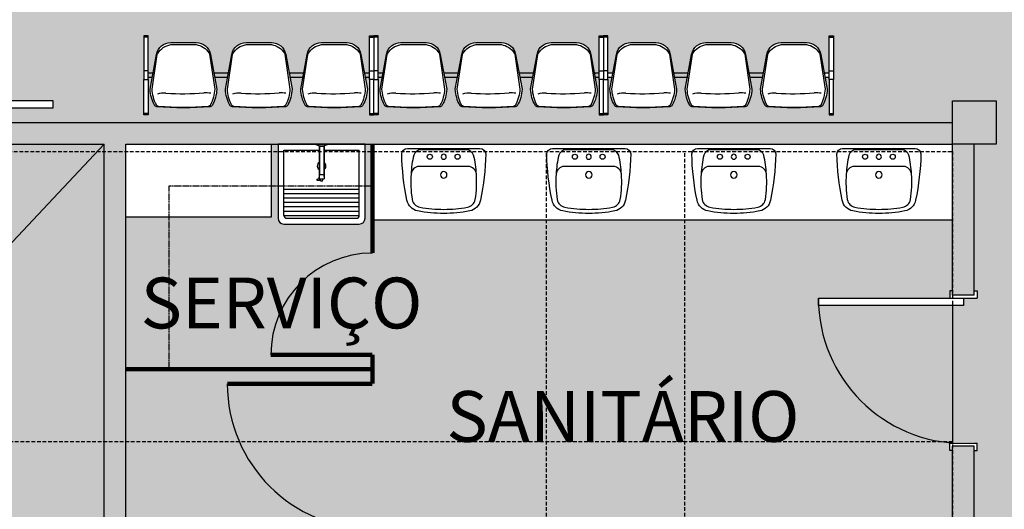
# Model space of a CAD drawing. Units: centimetres. Extents: x -44599 to 75143, y -246 to 117266.
# Drawn here: x 5246 to 5924, y 11378 to 11715 of the extents above; entities that cross this region are included whole.
import ezdxf

# ---------------------------------------------------------------- set-up
doc = ezdxf.new("R2010")
doc.units = ezdxf.units.CM
doc.header["$LTSCALE"] = 0.2
doc.linetypes.add('DASHED', pattern=[19.049999999999997, 12.7, -6.35])
doc.linetypes.add('HIDDEN2', pattern=[4.762499999999999, 3.175, -1.5875])
for name, color, linetype in [('01', 1, 'Continuous'), ('02', 1, 'Continuous'), ('04', 2, 'Continuous'), ('05', 3, 'Continuous'), ('Block1', 1, 'Continuous'), ('Block2', 2, 'Continuous'), ('cinza', 8, 'Continuous'), ('hatch', 251, 'Continuous'), ('projeção 0.5', 6, 'DASHED'), ('texto', 238, 'Continuous')]:
    doc.layers.add(name, color=color, linetype=linetype)
doc.styles.add('RomanS', font='romans.shx', dxfattribs={"width": 0.75})

# ---------------------------------------------------------------- blocks, each defined once
blk = doc.blocks.new('Lavatorio019c')
for points in [[(0.0234031367872376, -47.64990219350148, -0.05110951397844725), (-17.9824175791, -45.95649757562205, -0.3022423909993189), (-25.30000000000291, -38.59999999999854, -0.04671026137976596), (-28.94999999999709, -6.618491965055, -0.4087605710717315), (-25, -3), (0, -3), (25, -3, -0.4087605710717315), (28.94999999999709, -6.618491965055, -0.04671026137976596), (25.30000000000291, -38.59999999999854, -0.3022423909993189), (17.9824175791, -45.95649757562205, -0.05110951397844725), (-0.0234031367872376, -47.64990219350148)], [(22.5, -20.59999999999854, 0.04940422202696838), (20.65000000000146, -7.599999999998545, 0.3214649727274719), (15.75, -3.80000000000291), (0, -3.80000000000291), (-15.75, -3.80000000000291, 0.3214649727274718), (-20.65000000000146, -7.599999999998545, 0.04940422202696838), (-22.5, -20.59999999999854)]]:
    blk.add_lwpolyline(points, format="xyb")
for points in [[(0, -10.34999999999854, 0.9999999999999994), (0, -6.849999999998545, 0.9999999999999999)], [(16.44999999999709, -43.40000000000146, 0.3082304183585151), (21.75, -38.15000000000146, 0.05925362280542788), (22.5, -20.59999999999854, 0.3594453146269697), (17, -15.25), (0, -15.25), (-17, -15.25, 0.3594453146269697), (-22.5, -20.59999999999854, 0.05925362280542788), (-21.75, -38.15000000000146, 0.3082304183585153), (-16.44999999999709, -43.40000000000146, 0.04817573178446043), (0, -44.84999999999854, 0.04817573178446043)], [(0, -23.34999999999854, 0.9999999999999994), (0, -18.84999999999854, 0.9999999999999999)]]:
    blk.add_lwpolyline(points, format="xyb", close=True)
for centre in [(-9.55000000000291, -8.599999999998545), (9.55000000000291, -8.599999999998545)]:
    blk.add_circle(centre, 1.75)
blk = doc.blocks.new('Cadeira3Lugares006')
at = {"layer": 'Block1'}
for p, q in [((-76.24999999999994, -21), (-73.18698859391264, -21)), ((-76.24999999999994, -24), (-72.79582627437406, -24)), ((-31.00417372562555, -24), (-20.8958262743742, -24)), ((-30.61301140608697, -21), (-21.28698859391255, -21)), ((-24.35000000000008, -21), (-21.28698859391255, -21)), ((-24.35000000000008, -24), (-20.8958262743742, -24)), ((20.89582627437431, -24), (31.00417372562589, -24)), ((21.28698859391289, -21), (30.61301140608754, -21)), ((72.7958262743744, -24), (76.25000000000006, -24)), ((73.18698859391299, -21), (76.25000000000006, -21))]:
    blk.add_line(p, q, dxfattribs=at)
for points in [[(-30.24750618386923, -12.90187015354672), (-33.85702766633511, -36.78457571365129, -0.1008464868265914), (-34.13647522112223, -37.53274031766773, -0.2109812463354082), (-43.15639781156818, -43.65677191126656), (-60.64360218843166, -43.65677191126633, -0.2010370911400665), (-69.58665097844113, -37.82625188413226, -0.1118401714871651), (-69.9090838480351, -37.00350853209625), (-73.41826117660611, -12.9018701535515, -0.10617948577446), (-70.47144575104102, -2.092285151210945, -0.2555475186714966), (-68.8797116720454, -1.020295186900739, -0.04096709901911314), (-34.7775122513878, -1.033576507699763, -0.2554719040727557), (-33.18698542386682, -2.106466157124942, -0.1060281781141205)], [(21.65249381613063, -12.90187015354672), (18.04297233366475, -36.78457571365129, -0.1008464868265914), (17.76352477887764, -37.53274031766773, -0.2109812463354082), (8.74360218843168, -43.65677191126656), (-8.743602188431566, -43.65677191126633, -0.2010370911400665), (-17.68665097844104, -37.82625188413226, -0.1118401714871651), (-18.00908384803523, -37.00350853209625), (-21.51826117660625, -12.9018701535515, -0.10617948577446), (-18.57144575104115, -2.092285151210945, -0.2555475186714966), (-16.97971167204554, -1.020295186900739, -0.04096709901911314), (17.12248774861206, -1.033576507699763, -0.2554719040727557), (18.71301457613305, -2.106466157124942, -0.1060281781141205)], [(73.5524938161305, -12.90187015354672), (69.94297233366484, -36.78457571365129, -0.1008464868265914), (69.66352477887773, -37.53274031766773, -0.2109812463354082), (60.64360218843177, -43.65677191126656), (43.1563978115683, -43.65677191126633, -0.2010370911400665), (34.21334902155905, -37.82625188413226, -0.1118401714871651), (33.89091615196486, -37.00350853209625), (30.38173882339362, -12.9018701535515, -0.10617948577446), (33.32855424895871, -2.092285151210945, -0.2555475186714966), (34.92028832795432, -1.020295186900739, -0.04096709901911314), (69.02248774861215, -1.033576507699763, -0.2554719040727557), (70.61301457613314, -2.106466157124942, -0.1060281781141205)]]:
    blk.add_lwpolyline(points, format="xyb", close=True, dxfattribs=at)
for centre, radius, start, end in [((-67.38446819315703, 7.217149506888745), 17.62183416715534, 259.2944021743709, 274.5919959244471), ((-51.72036806608725, -195.3947915199089), 185.5947933246456, 86.3207722851351, 94.40453593136621), ((-38.79827733817973, 6.355231221492204), 16.56870777683335, 266.4969447624421, 287.2718932624177), ((-15.48446819315717, 7.217149506888745), 17.62183416715534, 259.2944021743709, 274.5919959244471), ((0.1796319339126171, -195.3947915199089), 185.5947933246456, 86.3207722851351, 94.40453593136621), ((13.10172266182036, 6.355231221492204), 16.56870777683335, 266.4969447624421, 287.2718932624177), ((36.41553180684292, 7.217149506888745), 17.62183416715534, 259.2944021743709, 274.5919959244471), ((52.07963193391271, -195.3947915199089), 185.5947933246456, 86.3207722851351, 94.40453593136621), ((65.00172266182022, 6.355231221492204), 16.56870777683335, 266.4969447624421, 287.2718932624177)]:
    blk.add_arc(centre, radius, start, end, dxfattribs=at)
at = {"layer": 'Block2'}
for p, q in [((-76.24999999999994, 4.75), (-79.24999999999994, 4.75)), ((-79.24999999999994, 4.75), (-79.24999999999994, -19.5)), ((-76.24999999999994, 3.75), (-79.24999999999994, 3.75)), ((-76.24999999999994, -19.5), (-76.24999999999994, 4.75)), ((76.25000000000006, -19.5), (76.25000000000006, 4.75)), ((76.25000000000006, 4.75), (79.25000000000006, 4.75)), ((76.25000000000006, 3.75), (79.25000000000006, 3.75)), ((79.25000000000006, 4.75), (79.25000000000006, -19.5)), ((-79.24999999999994, -49.75), (-79.24999999999994, -25.5)), ((-76.24999999999994, -25.5), (-76.24999999999994, -49.75)), ((76.25000000000006, -25.5), (76.25000000000006, -49.75)), ((79.25000000000006, -49.75), (79.25000000000006, -25.5)), ((-76.24999999999994, -48.75), (-79.24999999999994, -48.75)), ((-76.24999999999994, -49.75), (-79.24999999999994, -49.75)), ((76.25000000000006, -48.75), (79.25000000000006, -48.75)), ((76.25000000000006, -49.75), (79.25000000000006, -49.75))]:
    blk.add_line(p, q, dxfattribs=at)
for points in [[(-71.8375716981156, -1.881284203518817, -0.2508838559814239), (-70.27124331157864, -0.8267728025662109, -0.04500363903214935), (-33.5287566884212, -0.8267728025659835, -0.2508838559814239), (-31.96242830188424, -1.881284203518817, -0.1084369797016482), (-28.90517978863539, -12.90187015354672), (-33.33717814412324, -36.89286162264011, -0.3594745102505941), (-43.15639781156818, -45), (-60.64360218843166, -45, -0.359474510250594), (-70.4628218558766, -36.89286162264011), (-74.89482021136354, -12.9018701535515, -0.1084369797016482)], [(31.96242830188436, -1.881284203518817, -0.2508838559814239), (33.52875668842131, -0.8267728025662109, -0.04500363903214935), (70.27124331157876, -0.8267728025659835, -0.2508838559814239), (71.83757169811571, -1.881284203518817, -0.1084369797016482), (74.89482021136456, -12.90187015354672), (70.46282185587671, -36.89286162264011, -0.3594745102505941), (60.64360218843177, -45), (43.1563978115683, -45, -0.359474510250594), (33.33717814412358, -36.89286162264011), (28.90517978863642, -12.9018701535515, -0.1084369797016482)], [(-19.93757169811573, -1.881284203518817, -0.2508838559814239), (-18.37124331157878, -0.8267728025662109, -0.04500363903214935), (18.37124331157889, -0.8267728025659835, -0.2508838559814239), (19.93757169811562, -1.881284203518817, -0.1084369797016482), (22.9948202113647, -12.90187015354672), (18.56282185587662, -36.89286162264011, -0.3594745102505941), (8.74360218843168, -45), (-8.743602188431566, -45, -0.359474510250594), (-18.56282185587651, -36.89286162264011), (-22.99482021136367, -12.9018701535515, -0.1084369797016482)]]:
    blk.add_lwpolyline(points, format="xyb", close=True, dxfattribs=at)
for points in [[(-79.24999999999994, -19.5), (-76.24999999999994, -19.5), (-76.24999999999994, -25.5), (-79.24999999999994, -25.5)], [(79.25000000000006, -19.5), (76.25000000000006, -19.5), (76.25000000000006, -25.5), (79.25000000000006, -25.5)]]:
    blk.add_lwpolyline(points, close=True, dxfattribs=at)
blk = doc.blocks.new('Tanque008c')
for p, q in [((49, 26), (4, 26)), ((4, 1.730000000003201), (4, 26)), ((31, -26), (31, 26)), ((34, -26), (34, 26)), ((37, -26), (37, 26)), ((40, -26), (40, 26)), ((43, -26), (43, 26)), ((46, -26), (46, 26)), ((49, -26), (49, 26)), ((51, -24), (51, 24)), ((0, 3.75), (0, -3.75)), ((0, 3.75), (0.5, 3.75)), ((0.5, 3.75), (0.5, -3.75)), ((1.307338307000464, 1.730000000003201), (23.73675444679975, 1.730000000003201)), ((1.5, 1.5), (21, 1.5)), ((1.5, 1.5), (1.5, -1.5)), ((21, 1.315051120640419), (21, -1.315051120640419)), ((21.18438426770444, 1.514440560946241), (23.80107750047318, 1.719374086860626)), ((23.93675444679684, -1.529999999998836), (23.93675444679684, 1.529999999998836)), ((25.04429602521122, 0.738272415670508), (23.93675444679684, 1.186600933040609)), ((0, -3.75), (0.5, -3.75)), ((1.307374903604796, -1.730000000003201), (23.73675444679975, -1.730000000003201)), ((1.5, -1.5), (21, -1.5)), ((4, -26), (4, -1.730000000003201)), ((23.80107750060415, -1.719374086875177), (21.18438426770444, -1.514440560946241)), ((24.03630595967115, -3.093277371990553), (23.50923118030914, -1.730000000003201)), ((25.05436541986273, -0.7617146230841172), (23.93675444679684, -1.204493563061988)), ((24.99191607121611, -3.135700111197366), (24.03630595967115, -3.093277371990553)), ((24.88573716993415, -0.8448721941022086), (24.99191607121611, -3.135700111197366)), ((49, -26), (4, -26))]:
    blk.add_line(p, q)
blk.add_lwpolyline([(0, -30), (51, -30, 0.414213562373095), (55, -26), (55, 26, 0.414213562373095), (51, 30), (0, 30)], format="xyb", close=True)
for points in [[(25.05150988156674, -0.75, 0.2367394438815973), (25.12158267001359, -0.7148521319613792, 0.08551977734780755), (25.21539089073485, -0.530330085886817, 0.04312716139858453), (25.26366004972806, -0.3076989433466224, 0.03183744741440536), (25.2832726273482, 0, 0.03183744741441453), (25.26366004972806, 0.3076989433466224, 0.04312716139862575), (25.21539089073485, 0.530330085886817, 0.0855197773477114), (25.12158267001359, 0.7148521319613792, 0.2367394438814631), (25.05150988156674, 0.75, 0.1597852215993366), (24.99973731438513, 0.7330215351903462, 0.0855197773477113)], [(25.02500890548981, -0.7458866116139689, 0.07714635293287125), (25.05150988156674, -0.75, 0.2367394438815973)]]:
    blk.add_lwpolyline(points, format="xyb")
for centre, radius, start, end in [((49, 24), 2, 0, 90), ((4.428498418616073, 4.148777074937243), 3.948686234755885, 185.7961710101211, 222.1288069387946), ((15, 0), 3, 35.21643362546289, 144.7835663745371), ((21.19999999999709, 1.315051120640419), 0.2, 94.47813565062305, 180), ((23.73675444679975, 1.529999999998836), 0.2, 0, 90), ((4.429761909021181, -4.149338626230019), 3.95, 137.8774459987432, 174.197576052047), ((15, 0), 3, 215.2164336254629, 324.7835663745371), ((21.19999999999709, -1.315051120640419), 0.2, 180, 265.521864349377), ((23.73675444679975, -1.529999999998836), 0.2, 270, 0), ((49, -24), 2, 270, 0)]:
    blk.add_arc(centre, radius, start, end)

msp = doc.modelspace()

# ---------------------------------------------------------------- hatches: boundary and pattern name
at = {"layer": 'hatch', "true_color": 0xedefea}
h = msp.add_hatch(color=7, dxfattribs=at)
h.dxf.hatch_style = 1
h.paths.add_polyline_path([(6888.669654216694, 11189.55102381507), (6918.669654216701, 11189.55102381506), (6918.669654216701, 11219.55102381508), (6888.669654216701, 11219.55102381507)], flags=17)
h.paths.add_polyline_path([(6888.669654216716, 11629.55102381509), (6918.669654216701, 11629.55102381508), (6918.669654216701, 11659.55102381508), (6888.669654216701, 11659.55102381507)], flags=17)
h.paths.add_polyline_path([(5903.669654216716, 12022.55766806999), (6923.284896487366, 12022.55766806999, -0.04449434013399452), (6958.669654216701, 12019.40257890194), (6958.669654216701, 11924.55102381505), (5903.669654216701, 11924.55102381506)])
h.paths.add_polyline_path([(5903.669654216701, 12042.55766807), (5933.669654216686, 12042.55766807), (5933.669654216686, 12047.55766807001), (6873.669654216708, 12047.55766807001), (6873.669654216708, 12042.55766807002), (6933.669654216701, 12042.55766807002), (6933.669654216708, 12047.55766807), (6958.669654216701, 12047.55766807), (6958.669654216701, 12019.40257890194, 0.04449434013399452), (6923.284896487366, 12022.55766806999), (5903.669654216716, 12022.55766806999)])
h.paths.add_polyline_path([(5903.669654216701, 10924.55102381504), (6958.669654216701, 10924.55102381504), (6958.669654216701, 10829.6994687282, -0.04449434013394846), (6923.284896487403, 10826.54437956015), (5903.669654216701, 10826.54437956015)])
h.paths.add_polyline_path([(5903.669654216705, 10826.54437956016), (6923.284896487403, 10826.54437956015, 0.04449434013394846), (6958.669654216701, 10829.6994687282), (6958.669654216701, 10801.54437956008), (6933.669654216708, 10801.54437956008), (6933.669654216701, 10806.54437956007), (6873.669654216701, 10806.54437956007), (6873.669654216701, 10801.54437956009), (5933.669654216686, 10801.54437956009), (5933.669654216679, 10806.54437956009), (5903.669654216705, 10806.54437956008)])
h.paths.add_polyline_path([(6088.669654216716, 11189.55102381506), (6088.669654216708, 11314.55102381506), (6098.669654216708, 11314.55102381506), (6098.669654216708, 11264.55102381506), (6103.669654216948, 11264.55102381506), (6103.669654216956, 11584.55102381506), (6098.669654216708, 11584.55102381506), (6098.669654216708, 11534.55102381506), (6088.669654216708, 11534.55102381506), (6088.669654216701, 11659.55102381507), (6073.669654216701, 11659.55102381508), (6073.669654216723, 11189.55102381505)])
h.paths.add_polyline_path([(6098.669654216707, 11429.55102381506), (6098.669654216708, 11419.55102381506), (6088.669654216716, 11419.55102381506), (6088.669654216716, 11429.55102381506)])
h.paths.add_polyline_path([(5903.66965421669, 11189.55102381506), (5918.669654216705, 11189.55102381506), (5918.669654216705, 11219.55102381506), (5903.669654216705, 11219.55102381506), (5903.669654216705, 11418.55102381507), (5905.669654216701, 11418.55102381507), (5905.669654216701, 11423.55102381506), (5903.669654216701, 11423.55102381507), (5903.669654216701, 11523.55102381507), (5905.669654216694, 11523.55102381507), (5905.669654216708, 11528.55102381507), (5903.669654216701, 11528.55102381507), (5903.669654216705, 11629.55102381508), (5918.669654216701, 11629.55102381507), (5918.669654216694, 11659.55102381508), (5903.669654216701, 11659.55102381508), (5903.669654216705, 11924.55102381506), (6958.669654216701, 11924.55102381505), (6958.669654216708, 10924.55102381504), (5903.669654216686, 10924.55102381505)])
h.paths.add_polyline_path([(6098.669654216707, 11429.55102381506), (6098.669654216708, 11419.55102381506), (6088.669654216716, 11419.55102381506), (6088.669654216716, 11429.55102381506)])
h = msp.add_hatch(color=7, dxfattribs=at)
h.dxf.hatch_style = 1
h.paths.add_polyline_path([(5903.669654216679, 11659.55102381507), (5888.669654216694, 11659.55102381507), (5888.669654216694, 11644.55102381507), (5218.669654216701, 11644.55102381507), (5218.669654216701, 11654.55102381506), (5268.669654216694, 11654.55102381506), (5268.669654216694, 11659.55102381529), (4948.669654216708, 11659.55102381529), (4948.669654216686, 11654.55102381506), (4998.669654216697, 11654.55102381506), (4998.669654216694, 11644.55102381506), (4918.669654216694, 11644.55102381506), (4918.669654216705, 11659.55102381505), (4903.669654216686, 11659.55102381506), (4903.669654216701, 12022.55766806999), (5903.669654216705, 12022.55766806999)])
h.paths.add_polyline_path([(5338.522276407362, 11656.43230801818, -0.1084369797015613), (5335.465027894119, 11667.4528939682), (5339.897026249611, 11691.44388543729, -0.3594745102505941), (5349.716245917061, 11699.55102381466), (5367.203450293924, 11699.55102381466, -0.3594745102505941), (5377.022669961367, 11691.44388543729), (5381.454668316856, 11667.45289396821, -0.1084369797016482), (5378.397419803601, 11656.43230801818, -0.2508838559814239), (5376.831091417065, 11655.37779661722, -0.04500363903214934), (5340.088604793909, 11655.37779661722, -0.250883855982946)], flags=16)
h.paths.add_polyline_path([(5334.109848105483, 11704.30102381466), (5331.109848105498, 11704.30102381466), (5331.109848105491, 11680.05102381466), (5331.109848105491, 11674.05102381466), (5331.109848105491, 11649.80102381465), (5334.109848105487, 11649.80102381467), (5334.109848105487, 11674.05102381466), (5334.109848105487, 11680.05102381466)], flags=16)
h.paths.add_polyline_path([(5376.468931953626, 11691.55453234608), (5379.978109282092, 11667.45289396821, -0.10617948577446), (5377.031293856529, 11656.64330896586, -0.2555475186714967), (5375.439559777529, 11655.57131900156, -0.04096709901911314), (5341.33736035688, 11655.58460032235, -0.2554719040727558), (5339.746833529352, 11656.65748997178, -0.1060281781141205), (5336.807354289358, 11667.4528939682), (5340.416875771822, 11691.33559952831, -0.1008464868265914), (5340.696323326611, 11692.08376413233, -0.2109812463354082), (5349.716245917061, 11698.20779572592), (5367.203450293924, 11698.20779572592, -0.2010370911400665), (5376.146499083934, 11692.37727569878, -0.1118401715737448)], flags=0)
h.paths.add_polyline_path([(5442.322276407369, 11656.43230801818, -0.1084369797015613), (5439.265027894126, 11667.4528939682), (5443.697026249614, 11691.44388543729, -0.3594745102505941), (5453.516245917057, 11699.55102381466), (5471.00345029392, 11699.55102381466, -0.359474510250594), (5480.822669961366, 11691.44388543729), (5485.254668316851, 11667.45289396821, -0.1084369797016482), (5482.197419803608, 11656.43230801818, -0.2508838559814239), (5480.631091417072, 11655.37779661722, -0.04500363903214934), (5443.888604793909, 11655.37779661722, -0.250883855982946)], flags=16)
h.paths.add_polyline_path([(5391.768837356143, 11691.29129524016), (5387.365027894124, 11667.4528939682, 0.1084369453737002), (5390.422274714205, 11656.43231121842, 0.2567808032789503), (5392.032741465664, 11655.37382075392, 0.04489508111747552), (5428.68695474448, 11655.37382075385, 0.2567807650838072), (5430.297421362327, 11656.43231096429, 0.1084369480996222), (5433.354668316857, 11667.45289396821), (5428.950858854671, 11691.29129524107, 0.3638612872024286), (5419.103450293926, 11699.55102381466), (5401.616245917052, 11699.55102381466, 0.3638612872287628)], flags=16)
h.paths.add_polyline_path([(5427.339559777847, 11655.57131900158, -0.04096709901949024), (5393.237360356881, 11655.58460032235, -0.2554719040727558), (5391.646833529358, 11656.65748997178, -0.1060281781141205), (5388.70735428936, 11667.4528939682), (5392.316875771827, 11691.33559952831, -0.1008464868265914), (5392.596323326608, 11692.08376413233, -0.2109812463354082), (5401.616245917052, 11698.20779572592), (5419.103450293926, 11698.20779572592, -0.2010370911400665), (5428.046499083925, 11692.37727569878, -0.1118401714871651), (5428.368931953522, 11691.55453234675), (5431.878109282097, 11667.45289396821, -0.10617948577446), (5428.931293856527, 11656.64330896586, -0.2555475186302613)], flags=0)
h.paths.add_polyline_path([(5479.239559777747, 11655.57131900157, -0.04096709901936747), (5445.137360356872, 11655.58460032235, -0.2554719040727557), (5443.546833529359, 11656.65748997178, -0.1060281781141205), (5440.607354289357, 11667.4528939682), (5444.216875771828, 11691.33559952831, -0.1008464868265914), (5444.496323326613, 11692.08376413233, -0.2109812463354082), (5453.516245917057, 11698.20779572592), (5471.00345029392, 11698.20779572592, -0.2010370911400665), (5479.94649908393, 11692.37727569878, -0.1118401714871651), (5480.26893195352, 11691.55453234675), (5483.778109282099, 11667.45289396821, -0.10617948577446), (5480.831293856532, 11656.64330896586, -0.2555475186437011)], flags=0)
h.paths.add_polyline_path([(5346.370502713067, 11664.73354242979, 0.03542874093002838), (5372.638515476447, 11664.90726110791, 0.001494042326212729), (5372.533517962915, 11664.89914366154, -0.03516055133139769), (5346.463851261222, 11664.72756345447, 0.001411395754075274)], flags=0)
h.paths.add_polyline_path([(5398.270502712297, 11664.73354242984, 0.03542874092829515), (5424.538515474393, 11664.90726110776, 0.001494042283255438), (5424.433517963884, 11664.89914366161, -0.0351605513299732), (5398.363851263246, 11664.72756345433, 0.001411395796329065)], flags=0)
h.paths.add_polyline_path([(5497.022276407366, 11656.43230801818, -0.1084369797015613), (5493.965027894123, 11667.4528939682), (5498.397026249608, 11691.44388543729, -0.3594745102505941), (5508.216245917061, 11699.55102381466), (5525.703450293924, 11699.55102381466, -0.3594745102505941), (5535.522669961363, 11691.44388543729), (5539.954668316852, 11667.45289396821, -0.1084369797016482), (5536.897419803605, 11656.43230801818, -0.2508838559814239), (5535.331091417069, 11655.37779661722, -0.04500363903214934), (5498.588604793906, 11655.37779661722, -0.250883855982946)], flags=16)
h.paths.add_polyline_path([(5486.609848105487, 11704.30102381466), (5486.609848105487, 11680.05102381466), (5486.609848105487, 11674.05102381466), (5486.609848105487, 11649.80102381465), (5489.609848105487, 11649.80102381466), (5492.609848105491, 11649.80102381465), (5492.609848105491, 11674.05102381466), (5492.609848105491, 11680.05102381466), (5492.609848105491, 11704.30102381465), (5489.609848105487, 11704.30102381466)], flags=16)
h.paths.add_polyline_path([(5450.170502714947, 11664.73354242967, 0.03542874092701892), (5476.4385154761, 11664.90726110789, 0.001494042345886346), (5476.333517961182, 11664.89914366141, -0.03516055132689205), (5450.263851262829, 11664.72756345436, 0.001411395749897929)], flags=0)
h.paths.add_polyline_path([(5534.96893195363, 11691.55453234608), (5538.478109282092, 11667.45289396821, -0.10617948577446), (5535.531293856529, 11656.64330896586, -0.2555475186714967), (5533.939559777533, 11655.57131900156, -0.04096709901911314), (5499.83736035688, 11655.58460032235, -0.2554719040727558), (5498.246833529352, 11656.65748997178, -0.1060281781141205), (5495.307354289354, 11667.4528939682), (5498.916875771825, 11691.33559952831, -0.1008464868265914), (5499.196323326611, 11692.08376413233, -0.2109812463354082), (5508.216245917061, 11698.20779572592), (5525.703450293924, 11698.20779572592, -0.2010370911400665), (5534.64649908393, 11692.37727569878, -0.1118401715737448)], flags=0)
h.paths.add_polyline_path([(5504.870502714944, 11664.73354242967, 0.03542874092701892), (5531.138515476097, 11664.90726110789, 0.001494042345886346), (5531.033517961179, 11664.89914366141, -0.03516055132689205), (5504.963851262823, 11664.72756345436, 0.001411395749897929)], flags=0)
h.paths.add_polyline_path([(5600.822276407365, 11656.43230801818, -0.1084369797015613), (5597.765027894126, 11667.4528939682), (5602.197026249614, 11691.44388543729, -0.3594745102505941), (5612.016245917057, 11699.55102381466), (5629.50345029392, 11699.55102381466, -0.359474510250594), (5639.32266996137, 11691.44388543729), (5643.754668316848, 11667.45289396821, -0.1084369797016482), (5640.697419803604, 11656.43230801818, -0.2508838559814239), (5639.131091417072, 11655.37779661722, -0.04500363903214934), (5602.388604793912, 11655.37779661722, -0.250883855982946)], flags=16)
h.paths.add_polyline_path([(5550.268837356172, 11691.29129524032), (5545.86502789412, 11667.4528939682, 0.1084369453737002), (5548.922274714208, 11656.43231121842, 0.2567808032789503), (5550.532741465664, 11655.37382075392, 0.04489508111747552), (5587.186954744484, 11655.37382075385, 0.2567807650838072), (5588.797421362324, 11656.43231096429, 0.1084369480996222), (5591.854668316857, 11667.45289396821), (5587.450858854671, 11691.29129524107, 0.3638612872024286), (5577.603450293926, 11699.55102381466), (5560.116245917052, 11699.55102381466, 0.3638612872241379)], flags=16)
h.paths.add_polyline_path([(5550.813019750756, 11691.3100858373, -0.003225463087231509), (5550.816875771812, 11691.33559952821)], flags=0)
h.paths.add_polyline_path([(5556.770502715091, 11664.73354242966, 0.03542874092704863), (5583.038515476266, 11664.9072611079, 0.001494042318762908), (5582.933517963254, 11664.89914366157, -0.03516055132991339), (5556.863851262664, 11664.72756345436, 0.001411395745282342)], flags=0)
h.paths.add_polyline_path([(5637.739559777747, 11655.57131900157, -0.04096709901936747), (5603.637360356875, 11655.58460032235, -0.2554719040727557), (5602.046833529359, 11656.65748997178, -0.1060281781141205), (5599.107354289361, 11667.4528939682), (5602.716875771825, 11691.33559952831, -0.1008464868265914), (5602.99632332661, 11692.08376413233, -0.2109812463354082), (5612.016245917057, 11698.20779572592), (5629.50345029392, 11698.20779572592, -0.2010370911400665), (5638.446499083926, 11692.37727569878, -0.1118401714871651), (5638.768931953524, 11691.55453234675), (5642.278109282099, 11667.45289396821, -0.10617948577446), (5639.331293856532, 11656.64330896586, -0.2555475186437011)], flags=0)
h.paths.add_polyline_path([(5608.670502714944, 11664.73354242967, 0.03542874092701892), (5634.938515476097, 11664.90726110789, 0.001494042345886346), (5634.833517961186, 11664.89914366141, -0.03516055132689205), (5608.763851262829, 11664.72756345436, 0.001411395749897929)], flags=0)
h.paths.add_polyline_path([(5707.422276407375, 11656.43230801818, -0.1084369797015613), (5704.365027894131, 11667.4528939682), (5708.79702624962, 11691.44388543729, -0.3594745102505941), (5718.616245917059, 11699.55102381466), (5736.103450293933, 11699.55102381466, -0.3594745102505941), (5745.922669961376, 11691.44388543729), (5750.354668316864, 11667.45289396821, -0.1084369797016482), (5747.297419803614, 11656.43230801818, -0.2508838559814239), (5745.731091417078, 11655.37779661722, -0.04500363903214934), (5708.988604793918, 11655.37779661722, -0.250883855982946)], flags=16)
h.paths.add_polyline_path([(5645.10984810548, 11704.30102381466), (5645.109848105491, 11680.05102381466), (5645.109848105491, 11674.05102381466), (5645.109848105491, 11649.80102381465), (5648.109848105491, 11649.80102381466), (5651.109848105491, 11649.80102381466), (5651.109848105494, 11674.05102381466), (5651.109848105494, 11675.55102381465), (5653.961043521849, 11675.55102381466), (5652.465027894126, 11667.4528939682, 0.1084369453737002), (5655.522274714214, 11656.43231121842, 0.2567808032789503), (5657.13274146567, 11655.37382075392, 0.04489508111747552), (5693.78695474449, 11655.37382075385, 0.2567807650838072), (5695.397421362333, 11656.43231096429, 0.1084369480996222), (5698.454668316863, 11667.45289396821), (5694.050858854676, 11691.29129524107, 0.3638612872024286), (5684.203450293931, 11699.55102381466), (5666.716245917069, 11699.55102381466, 0.3638612872139876), (5656.868837356244, 11691.29129524067), (5654.515251341199, 11678.55102381465), (5651.109848105494, 11678.55102381465), (5651.109848105494, 11680.05102381466), (5651.109848105491, 11704.30102381465), (5648.109848105498, 11704.30102381466)], flags=16)
h.paths.add_polyline_path([(5692.439559777849, 11655.57131900158, -0.04096709901949024), (5658.337360356887, 11655.58460032235, -0.2554719040727558), (5656.74683352936, 11656.65748997178, -0.1060281781141205), (5653.807354289365, 11667.4528939682), (5657.416875771829, 11691.33559952831, -0.1008464868265914), (5657.696323326618, 11692.08376413233, -0.2109812463354082), (5666.716245917069, 11698.20779572592), (5684.203450293931, 11698.20779572592, -0.2010370911400665), (5693.146499083941, 11692.37727569878, -0.1118401714871651), (5693.468931953532, 11691.55453234675), (5696.978109282099, 11667.45289396821, -0.10617948577446), (5694.031293856537, 11656.64330896586, -0.2555475186302613)], flags=0)
h.paths.add_polyline_path([(5663.370502715094, 11664.73354242966, 0.03542874092704863), (5689.638515476272, 11664.9072611079, 0.001494042318762908), (5689.53351796326, 11664.89914366157, -0.03516055132991339), (5663.463851262673, 11664.72756345436, 0.001411395745282342)], flags=0)
h.paths.add_polyline_path([(5709.313019750964, 11691.31008583868, -0.003225462868574507), (5709.316875771765, 11691.33559952786)], flags=0)
h.paths.add_polyline_path([(5715.270502714953, 11664.73354242967, 0.03542874092701892), (5741.538515476106, 11664.90726110789, 0.001494042345886346), (5741.433517961192, 11664.89914366141, -0.03516055132689205), (5715.363851262835, 11664.72756345436, 0.001411395749897929)], flags=0)
h.paths.add_polyline_path([(5756.265027894133, 11667.4528939682, 0.1084369453737002), (5759.322274714214, 11656.43231121842, 0.2567808032789503), (5760.932741465676, 11655.37382075392, 0.04489508111747552), (5797.586954744493, 11655.37382075385, 0.2567803209831099), (5799.197419803619, 11656.43230801818, 0.1084369797015613), (5802.254668316858, 11667.45289396821), (5800.75865268915, 11675.55102381466), (5803.609848105494, 11675.55102381465), (5803.609848105494, 11674.05102381466), (5803.609848105491, 11649.80102381465), (5806.609848105494, 11649.80102381466), (5806.609848105494, 11674.05102381466), (5806.609848105494, 11680.05102381466), (5806.609848105491, 11704.30102381465), (5803.609848105505, 11704.30102381466), (5803.609848105494, 11680.05102381466), (5803.609848105494, 11678.55102381465), (5800.204444869785, 11678.55102381465), (5797.850858854752, 11691.29129524066, 0.3638612872141603), (5788.003450293927, 11699.55102381466), (5770.516245917064, 11699.55102381466, 0.3638612872024288), (5760.668837356319, 11691.29129524107)], flags=16)
h.paths.add_polyline_path([(5761.213019750623, 11691.31008583629, -0.003225463191927541), (5761.216875771788, 11691.33559952803)], flags=0)
h.paths.add_polyline_path([(5767.1705027151, 11664.73354242966, 0.03542874092704863), (5793.438515476275, 11664.9072611079, 0.001494042318762908), (5793.333517963267, 11664.89914366157, -0.03516055132991339), (5767.263851262676, 11664.72756345436, 0.001411395745282342)], flags=0)
at = {"layer": 'hatch'}
h = msp.add_hatch(color=256, dxfattribs=at)
h.dxf.hatch_style = 1
h.paths.add_polyline_path([(5918.669654216705, 11659.55102381508), (5888.669654216701, 11659.55102381508), (5888.669654216701, 11629.55102381508), (5918.669654216701, 11629.55102381508)])
h.paths.add_polyline_path([(5918.669654216705, 11219.55102381505), (5888.669654216701, 11219.55102381506), (5888.669654216701, 11189.55102381505), (5918.669654216701, 11189.55102381505)])
h = msp.add_hatch(color=256, dxfattribs=at)
h.dxf.hatch_style = 1
h.paths.add_polyline_path([(6888.669654216694, 11659.55102381507), (6918.669654216701, 11659.55102381508), (6918.669654216701, 11629.55102381508), (6888.669654216701, 11629.55102381508)])
h.paths.add_polyline_path([(6888.669654216694, 11219.55102381506), (6918.669654216701, 11219.55102381507), (6918.669654216701, 11189.55102381507), (6888.669654216701, 11189.55102381507)])
h.paths.add_polyline_path([(5888.669654216694, 11219.55102381506), (5918.669654216701, 11219.55102381507), (5918.669654216701, 11189.55102381507), (5888.669654216701, 11189.55102381507)])
h.paths.add_polyline_path([(5888.669654216701, 11659.55102381507), (5918.669654216701, 11659.55102381508), (5918.669654216701, 11629.55102381508), (5888.669654216701, 11629.55102381508)])
at = {"layer": 'hatch', "true_color": 0xedefea}
h = msp.add_hatch(color=7, dxfattribs=at)
h.dxf.hatch_style = 1
h.paths.add_polyline_path([(4931.794654216701, 11219.55102381507), (5289.616223113142, 11219.55102381506), (5104.593741620487, 11417.03569513369)])
h.paths.add_polyline_path([(4903.669654216701, 11219.55102381508), (4931.794654216701, 11219.55102381507), (5104.593741620487, 11417.03569513369), (4979.672886879849, 11550.37059444041), (4948.032442610132, 11458.82770720624), (5031.333063720245, 11426.84899453642), (4903.669654216701, 11441.0722500128), (4903.669654216708, 11426.35028004082), (4931.865471956171, 11414.46558275378), (4903.66965421669, 11333.3900989429)])
h.paths.add_polyline_path([(5303.669654216679, 11629.55102381507), (5290.544654216701, 11629.55102381506), (5104.593741620494, 11417.03569513369), (5289.616223113131, 11219.55102381507), (5303.66965421669, 11219.55102381506)])
h.paths.add_polyline_path([(5290.081418922568, 11629.55102381506), (5007.040430536948, 11629.55102381507), (4979.672886879831, 11550.3705944404), (5104.593741620487, 11417.03569513369), (5303.66965421669, 11644.55102381506)])
at = {"layer": 'hatch'}
h = msp.add_hatch(color=9, dxfattribs=at)
h.dxf.hatch_style = 1
h.paths.add_polyline_path([(5903.669654216705, 11421.55102381507), (5888.669654216705, 11421.55102381508), (5888.669654216701, 11219.55102381506), (5903.669654216701, 11219.55102381506)])
h.paths.add_polyline_path([(5888.669654216705, 11219.55102381506), (5318.669654216701, 11219.55102381506), (5318.669654216705, 11629.55102381508), (5888.669654216694, 11629.55102381508), (5888.669654216694, 11644.55102381507), (5012.224958558596, 11644.55102381507), (5007.040430536967, 11629.55102381507), (5303.66965421669, 11629.55102381508), (5303.669654216701, 11219.55102381506), (4918.669654216701, 11219.55102381507), (4918.669654216694, 11204.55102381506), (5888.669654216701, 11204.55102381506)])
h.paths.add_polyline_path([(5903.669654216701, 11629.55102381509), (5888.669654216694, 11629.55102381508), (5888.669654216705, 11525.55102381507), (5903.66965421669, 11525.55102381507)])
h.paths.add_polyline_path([(5012.224958558596, 11644.55102381507), (4918.669654216701, 11644.55102381507), (4918.669654216701, 11629.55102381507), (5007.040430536967, 11629.55102381508)], flags=17)
at = {"layer": 'hatch', "true_color": 0xedefea}
h = msp.add_hatch(color=7, dxfattribs=at)
h.paths.add_polyline_path([(5371.853791626138, 11264.35102381507), (5372.15379162614, 11260.35102381506, -0.1675403903334294), (5367.853791626134, 11258.85102381507, -0.1675403903334294), (5363.553791626131, 11260.35102381506), (5363.853791626138, 11264.35102381507, -0.4285714285714466), (5367.853791626134, 11268.05102381506, -0.4285714285714466)], flags=0)
h.paths.add_polyline_path([(5888.669654216701, 11418.55102381508), (5886.669654216708, 11418.55102381507), (5886.669654216697, 11424.00329656829, -0.3723074571547212), (5796.29473243951, 11518.55102381507), (5796.169654216708, 11518.55102381507), (5796.169654216694, 11523.55102381507), (5886.669654216708, 11523.55102381507), (5886.669654216694, 11528.55102381507), (5888.669654216705, 11528.55102381506), (5888.669654216716, 11577.55102381508), (5488.669654216694, 11577.55102381509), (5488.669654216701, 11554.55102381506, 0.4142135623730951), (5418.669654216701, 11484.55102381506), (5488.669654216701, 11484.55102381506), (5488.669654216705, 11464.55102381506), (5388.669654216701, 11464.55102381506, 0.4142135623730951), (5488.669654216701, 11364.55102381506), (5488.669654216694, 11369.55102381506), (5508.669654216697, 11369.55102381506, 0.4142135623731255), (5578.669654216701, 11299.55102381506), (5578.669654216701, 11369.55102381506), (5608.669654216697, 11369.55102381506, 0.4142135623730951), (5678.669654216701, 11299.55102381506), (5678.669654216701, 11369.55102381506), (5708.669654216697, 11369.55102381506, 0.4142135623730951), (5778.669654216701, 11299.55102381506), (5778.669654216701, 11369.55102381506), (5808.669654216697, 11369.55102381506, 0.4142135623730951), (5878.669654216701, 11299.55102381506), (5878.669654216701, 11369.55102381506), (5888.669654216701, 11369.55102381506)])
h.paths.add_polyline_path([(5488.669654216701, 11554.55102381506), (5488.669654216694, 11600.99590895029), (5483.669654216708, 11600.99590895029), (5483.669654216697, 11578.55102381507, -0.4142135623730951), (5479.669654216701, 11574.55102381507), (5427.669654216697, 11574.55102381507, -0.4142135623730951), (5423.669654216697, 11578.55102381507), (5423.669654216708, 11600.99590895029), (5419.050289025869, 11600.99590895029), (5419.050289025854, 11579.55102381506), (5348.669654216694, 11579.55102381507), (5348.669654216708, 11474.55102381505), (5488.669654216705, 11474.55102381506), (5488.669654216701, 11484.55102381506), (5418.669654216701, 11484.55102381506, -0.4142135623730951)])
h.paths.add_polyline_path([(5348.669654216697, 11579.55102381508), (5318.669654216701, 11579.55102381507), (5318.669654216694, 11474.55102381505), (5348.669654216708, 11474.55102381505)])
h.paths.add_polyline_path([(5423.669654216708, 11629.55102381508), (5419.050289025872, 11629.55102381507), (5419.050289025858, 11600.9959089503), (5423.669654216697, 11600.99590895029)])
h.paths.add_polyline_path([(5488.669654216694, 11629.55102381508), (5483.669654216697, 11629.55102381507), (5483.669654216708, 11600.99590895029), (5488.669654216694, 11600.99590895029)])
h.paths.add_polyline_path([(5888.669654216716, 11518.55102381507), (5796.29473243951, 11518.55102381507, 0.3780320411721745), (5888.669654216701, 11423.83267043917)])
edge = h.paths.add_edge_path()
edge.add_line((5371.853791626138, 11264.35102381507), (5372.15379162614, 11260.35102381507))
edge.add_arc((5367.82835302965, 11265.83728112501), 6.986303623732158, 270.2086264088586, 308.25271834240436, ccw=False)
edge.add_arc((5367.879230222621, 11265.83728112501), 6.986303623732158, 231.7472816575956, 269.79137359114134, ccw=False)
edge.add_line((5363.553791626131, 11260.35102381506), (5363.853791626134, 11264.35102381506))
edge.add_arc((5367.615696388038, 11264.2962619103), 3.762303324274079, 86.37164436461438, 179.166006419221, ccw=False)
edge.add_arc((5368.091886864237, 11264.2962619103), 3.762303324274079, 0.8339935807791221, 93.62835563538567, ccw=False)
edge = h.paths.add_edge_path()
edge.add_line((5371.853791626138, 11264.35102381507), (5372.15379162614, 11260.35102381507))
edge.add_arc((5367.82835302965, 11265.83728112501), 6.986303623732158, 270.2086264088586, 308.25271834240436, ccw=False)
edge.add_arc((5367.879230222621, 11265.83728112501), 6.986303623732158, 231.7472816575956, 269.79137359114134, ccw=False)
edge.add_line((5363.553791626131, 11260.35102381506), (5363.853791626134, 11264.35102381506))
edge.add_arc((5367.615696388038, 11264.2962619103), 3.762303324274079, 86.37164436461438, 179.166006419221, ccw=False)
edge.add_arc((5368.091886864237, 11264.2962619103), 3.762303324274079, 0.8339935807791221, 93.62835563538567, ccw=False)
edge = h.paths.add_edge_path()
edge.add_line((5371.853791626138, 11264.35102381507), (5372.15379162614, 11260.35102381507))
edge.add_arc((5367.82835302965, 11265.83728112501), 6.986303623732158, 270.2086264088586, 308.25271834240436, ccw=False)
edge.add_arc((5367.879230222621, 11265.83728112501), 6.986303623732158, 231.7472816575956, 269.79137359114134, ccw=False)
edge.add_line((5363.553791626131, 11260.35102381506), (5363.853791626134, 11264.35102381506))
edge.add_arc((5367.615696388038, 11264.2962619103), 3.762303324274079, 86.37164436461438, 179.166006419221, ccw=False)
edge.add_arc((5368.091886864237, 11264.2962619103), 3.762303324274079, 0.8339935807791221, 93.62835563538567, ccw=False)
h = msp.add_hatch(color=7, dxfattribs=at)
h.dxf.hatch_style = 1
h.paths.add_polyline_path([(5903.669654216716, 11523.55102381507), (5896.169654216716, 11523.55102381506), (5896.169654216697, 11518.55102381507), (5888.669654216705, 11518.55102381507), (5888.669654216705, 11424.55102381504), (5903.669654216716, 11424.55102381504)])
h = msp.add_hatch(color=7, dxfattribs=at)
h.dxf.hatch_style = 1
h.paths.add_polyline_path([(5488.669654216701, 11364.55102381506, -0.4142135623730951), (5388.669654216701, 11464.55102381506), (5488.669654216705, 11464.55102381506), (5488.669654216701, 11474.55102381505), (5318.669654216701, 11474.55102381505), (5318.669654216705, 11219.55102381507), (5488.669654216705, 11219.55102381506)])
h.paths.add_polyline_path([(5386.353791626138, 11270.45020637617), (5386.353791626138, 11235.50102381506), (5386.753791626139, 11235.50102381507), (5386.753791626139, 11232.00102381507), (5386.35379162613, 11232.00102381506), (5386.353791626138, 11222.99555385533, -0.5046009063174008), (5385.840843895843, 11222.55102381506), (5385.105615663851, 11222.55102381506), (5367.853791626134, 11222.55102381506), (5350.559473772297, 11222.55102381506), (5349.866739356428, 11222.55102381506, -0.5046009063889524), (5349.353791626134, 11222.99555385542), (5349.353791626134, 11270.45020637615, -0.4158019480864604), (5367.853791626134, 11289.05102381507, -0.4158019480868082)], flags=16)
h.paths.add_polyline_path([(5379.653791626137, 11271.05168263423), (5379.653791627032, 11263.1509970507, -0.4117841770274387), (5367.853791626134, 11251.25103736619, -0.4117841770274387), (5356.05379162524, 11263.1509970507), (5356.053791626135, 11271.05168263423, -0.4186765283470634), (5367.853791626134, 11282.75099647067, -0.4186765283470634)], flags=0)
h.paths.add_polyline_path([(5371.853791626138, 11264.35102381507), (5372.15379162614, 11260.35102381506, -0.1675403903334294), (5367.853791626134, 11258.85102381507, -0.1675403903334294), (5363.553791626131, 11260.35102381506), (5363.853791626138, 11264.35102381507, -0.4285714285714466), (5367.853791626134, 11268.05102381506, -0.4285714285714466)], flags=0)

# ---------------------------------------------------------------- linework, layer by layer
at = {"layer": '01'}
msp.add_line((4918.669654216701, 11219.55102381507), (5303.669654216701, 11629.55102381507), dxfattribs=at)
msp.add_lwpolyline([(4948.669654216697, 11654.55102381506), (5268.669654216694, 11654.55102381506), (5268.669654216694, 11659.55102381529), (4948.669654216697, 11659.55102381529)], close=True, dxfattribs=at)
msp.add_arc((5896.169654216697, 11523.55102381507), 100, 180, 270, dxfattribs=at)
at = {"layer": '02'}
for p, q in [((5888.669654216701, 11528.55102381507), (5886.669654216697, 11528.55102381507)), ((5886.669654216697, 11528.55102381507), (5886.669654216697, 11523.55102381507)), ((5903.669654216701, 11528.55102381507), (5905.669654216701, 11528.55102381507)), ((5905.669654216701, 11528.55102381507), (5905.669654216701, 11523.55102381507)), ((5886.669654216697, 11523.55102381507), (5905.669654216701, 11523.55102381507)), ((5886.669654216697, 11418.55102381507), (5886.669654216697, 11423.55102381507)), ((5886.669654216697, 11423.55102381507), (5905.669654216701, 11423.55102381507)), ((5888.669654216701, 11418.55102381507), (5886.669654216697, 11418.55102381507)), ((5903.669654216701, 11418.55102381507), (5905.669654216701, 11418.55102381507)), ((5905.669654216701, 11418.55102381507), (5905.669654216701, 11423.55102381507))]:
    msp.add_line(p, q, dxfattribs=at)
msp.add_lwpolyline([(5796.169654216697, 11523.55102381507), (5896.169654216697, 11523.55102381507), (5896.169654216697, 11518.55102381507), (5796.169654216697, 11518.55102381507)], close=True, dxfattribs=at)
at = {"layer": '04'}
for p, q in [((4918.669654216701, 11644.55102381507), (5888.669654216701, 11644.55102381507)), ((4918.669654216701, 11629.55102381508), (5303.66965421669, 11629.55102381507)), ((5303.669654216701, 11219.55102381506), (5303.669654216701, 11629.55102381506)), ((5318.669654216701, 11219.55102381507), (5318.669654216701, 11629.55102381507)), ((5318.669654216701, 11629.55102381507), (5888.669654216701, 11629.55102381508)), ((5888.669654216705, 11525.55102381506), (5888.669654216701, 11629.55102381508)), ((5903.669654216701, 11525.55102381506), (5903.669654216701, 11629.55102381508)), ((5903.66965421669, 11525.55102381507), (5888.669654216701, 11525.55102381506)), ((5888.669654216701, 11219.55102381506), (5888.669654216701, 11421.55102381509)), ((5903.66965421669, 11421.55102381507), (5888.669654216701, 11421.55102381508)), ((5903.669654216701, 11219.55102381506), (5903.669654216701, 11421.55102381509))]:
    msp.add_line(p, q, dxfattribs=at)
at = {"layer": '05'}
msp.add_lwpolyline([(5888.669654216701, 11659.55102381508), (5918.669654216701, 11659.55102381508), (5918.669654216701, 11629.55102381508), (5888.669654216701, 11629.55102381508)], close=True, dxfattribs=at)
at = {"layer": 'cinza'}
for p, q in [((5419.050289025858, 11579.55102381506), (5419.050289025869, 11629.55102381507)), ((5318.669654216701, 11579.55102381507), (5419.050289025858, 11579.55102381506)), ((5488.669654216701, 11577.55102381509), (5888.669654216701, 11577.55102381508)), ((5888.669654216705, 11518.55102381507), (5888.669654216701, 11423.55102381506))]:
    msp.add_line(p, q, dxfattribs=at)
at = {"layer": 'cinza', "linetype": 'HIDDEN2'}
for p, q in [((5348.669654216708, 11474.55102381505), (5348.669654216697, 11600.99590895029)), ((5348.669654216686, 11600.99590895029), (5488.669654216701, 11600.99590895029))]:
    msp.add_line(p, q, dxfattribs=at)
at = {"layer": 'cinza', "const_width": 3}
for points in [[(5488.669654216701, 11554.55102381506), (5488.669654216701, 11629.55102381507)], [(5488.669654216701, 11484.55102381506), (5418.669654216701, 11484.55102381506)], [(5488.669654216701, 11464.55102381506), (5488.669654216701, 11484.55102381506)], [(5318.669654216701, 11474.55102381505), (5488.669654216694, 11474.55102381506)], [(5488.669654216701, 11464.55102381506), (5388.669654216701, 11464.55102381506)]]:
    msp.add_lwpolyline(points, dxfattribs=at)
at = {"layer": 'cinza'}
for centre, radius, start, end in [((5488.669654216701, 11484.55102381506), 70, 90, 180), ((5488.669654216701, 11464.55102381506), 100, 180, 270)]:
    msp.add_arc(centre, radius, start, end, dxfattribs=at)
at = {"layer": 'projeção 0.5'}
for p, q in [((5608.669654216694, 11224.55102381506), (5608.669654216694, 11624.55102381509)), ((5704.163631595093, 11224.55102381506), (5704.163631595093, 11624.55102381509))]:
    msp.add_line(p, q, dxfattribs=at)
for points in [[(5005.312254529767, 11624.55102381509), (5888.669654216701, 11624.55102381509), (5888.669654216716, 11224.55102381507), (4865.818424954887, 11224.55102381505)], [(5888.669654216676, 11424.55102381495), (4907.938294753865, 11424.55102381495)]]:
    msp.add_lwpolyline(points, dxfattribs=at)

# ---------------------------------------------------------------- block references
at = {"layer": '01', "rotation": 180}
for p in [(5410.359848105491, 11654.55102381466), (5568.859848105491, 11654.55102381466), (5727.359848105498, 11654.55102381466)]:
    msp.add_blockref('Cadeira3Lugares006', p, dxfattribs=at)
at = {"layer": 'cinza', "rotation": 270}
msp.add_blockref('Tanque008c', (5453.669654216701, 11629.55102381507), dxfattribs=at)
at = {"layer": 'cinza'}
for p in [(5537.853791626134, 11629.55102381509), (5637.853791626134, 11629.55102381508), (5737.853791626134, 11629.55102381508), (5837.853791626134, 11629.55102381508)]:
    msp.add_blockref('Lavatorio019c', p, dxfattribs=at)

# ---------------------------------------------------------------- texts
at = {"layer": 'texto', "style": 'RomanS'}
for s, p in [('SERVIÇO', (5328.980983662754, 11502.68741647488)), ('SANITÁRIO', (5539.779436558078, 11424.55102381495))]:
    msp.add_text(s, height=35, dxfattribs=at).set_placement(p)

doc.saveas('drawing.dxf')
